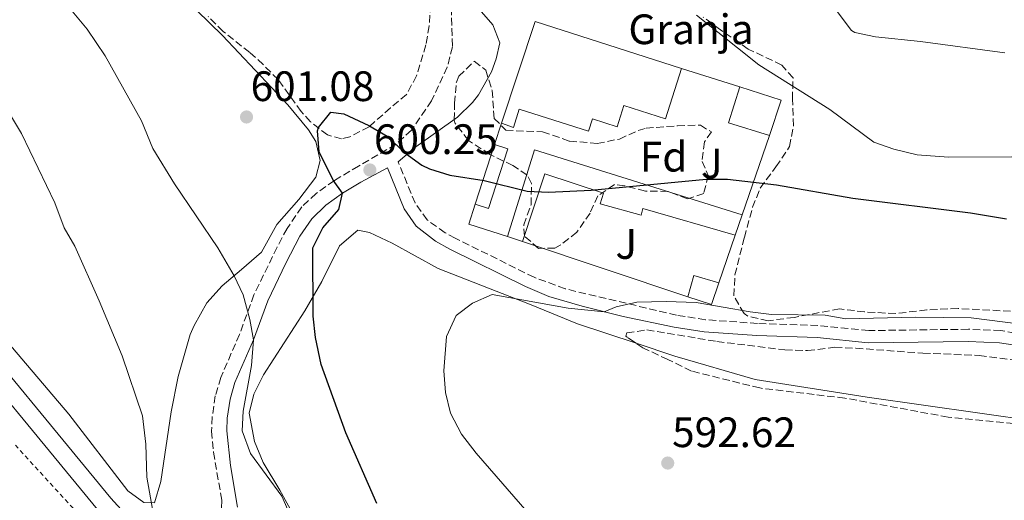
# Model space of a CAD drawing. Units: metres. Extents: x 556300 to 559733, y 4726348 to 4728690.
# Drawn here: x 556556 to 556788, y 4727691 to 4727804 of the extents above; entities that cross this region are included whole.
import ezdxf
from ezdxf.enums import TextEntityAlignment as Align

# ---------------------------------------------------------------- set-up
doc = ezdxf.new("R2010")
doc.units = ezdxf.units.M
doc.header["$MEASUREMENT"] = 0
doc.linetypes.add('DGN Style 2', pattern=[1.7399219301090239, 1.043953158065414, -0.6959687720436097])
doc.linetypes.add('DGN Style 3', pattern=[2.435890702152634, 1.739921930109024, -0.6959687720436097])
for name, color, linetype, lineweight in [('Acequia de obra', 4, 'Continuous', 0), ('Camino', 7, 'DGN Style 3', 0), ('Cota de punto acotado terreno', 7, 'Continuous', 0), ('Curva de nivel directora', 30, 'Continuous', 30), ('Curva de nivel intermedia', 30, 'Continuous', 0), ('destino de construcciones', 7, 'Continuous', 0), ('Edificio', 1, 'Continuous', 13), ('Etiqueta de zona arbolada', 92, 'Continuous', 0), ('Línea  de muro-pared o tapia', 1, 'Continuous', 13), ('Línea de asfalto', 7, 'Continuous', 13), ('Línea de cambio de uso (parcela vista)', 92, 'Continuous', 0), ('Margen derecho', 7, 'Continuous', 0), ('Punto acotado terreno (símbolo)', 7, 'Continuous', 0), ('Tela metálica o alambrada', 7, 'DGN Style 2', 0), ('Zona ajardinada', 92, 'Continuous', 0), ('Zona arbolada', 92, 'DGN Style 3', 0)]:
    doc.layers.add(name, color=color, linetype=linetype, lineweight=lineweight)
doc.styles.add('Style-Arial', font='arial.ttf')

# ---------------------------------------------------------------- blocks, each defined once
blk = doc.blocks.new('5PATER')
at = {"layer": 'Acequia de obra', "linetype": 'Continuous', "lineweight": 0}
h = blk.add_hatch(color=51, dxfattribs=at)
edge = h.paths.add_edge_path()
edge.add_ellipse((0, 0), major_axis=(-0.1095731443231308, -0.1110710700762829), ratio=0.9994222409660317, start_angle=0, end_angle=360)

msp = doc.modelspace()

# ---------------------------------------------------------------- linework, layer by layer
at = {"layer": 'Camino', "color": 7, "linetype": 'DGN Style 3', "lineweight": 0}
for points in [[(556657.2499999999, 4727807.220000002, 605.3500000000059), (556657.5399999983, 4727797.960000001, 604.1300000000048), (556656.3299999969, 4727793.220000001, 602.9700000000013), (556652.6099999996, 4727785.300000001, 602.2700000000042), (556647.8799999978, 4727778.330000003, 600.9100000000036)], [(556647.8799999978, 4727778.330000003, 600.9100000000036), (556644.2099999998, 4727774.980000001, 600.4499999999972), (556635.4300000002, 4727769.910000003, 600.25), (556629.7300000003, 4727766.500000001, 600.6100000000007), (556625.4400000012, 4727763.460000001, 601.0899999999965), (556622.0399999992, 4727760.260000001, 601.3899999999994), (556618.5900000002, 4727755.2, 601.7500000000001), (556616.2399999988, 4727750.820000002, 602.2899999999937), (556610.8000000007, 4727739.540000003, 604.6900000000024), (556607.3999999987, 4727730.26, 605.6499999999943), (556602.9999999999, 4727720.100000001, 606.5899999999965), (556601.699999999, 4727715.76, 606.7500000000001), (556600.9600000014, 4727710.82, 606.8899999999995), (556600.8299999973, 4727707.480000001, 607.0800000000017), (556601.2399999985, 4727702.500000001, 607.4100000000036), (556603.2600000014, 4727691.100000001, 608.6000000000058), (556602.8799999993, 4727685.600000001, 608.9499999999971), (556600.4800000008, 4727681.220000003, 609.3500000000058), (556597.5199999993, 4727678.5, 609.7899999999936), (556591.5899999993, 4727675.710000004, 610.3500000000058)], [(556814.0199999989, 4727726.300000002, 594.9600000000064), (556786.7299999995, 4727731.140000001, 595.2599999999948), (556779.0499999993, 4727731.460000004, 595.3200000000071), (556755.609999999, 4727731.140000001, 595.3800000000047), (556743.6099999984, 4727732.340000001, 595.3800000000047), (556729.3700000002, 4727732.820000002, 595.7400000000054), (556717.1299999983, 4727733.699999999, 595.3000000000033), (556710.3199999998, 4727734.770000001, 595.2700000000042), (556684.0900000001, 4727740.980000002, 595.6600000000036), (556676.7699999998, 4727743.7, 596.0599999999978), (556658.2100000011, 4727752.9, 597.8399999999966), (556655.7999999993, 4727754.200000001, 598.0700000000071), (556651.6199999995, 4727757.210000002, 598.5200000000041), (556648.7299999994, 4727761.220000002, 599.0599999999977), (556644.7499999986, 4727770.900000002, 600.3000000000029)]]:
    msp.add_polyline3d(points, dxfattribs=at)
at = {"layer": 'Curva de nivel directora', "color": 30, "linetype": 'Continuous', "lineweight": 30, "elevation": 600.0000000000001, "flags": 128}
msp.add_lwpolyline([(556639.7599999997, 4727690.42), (556632.4399999994, 4727707.060000001), (556626.619999999, 4727723.17), (556625.2800000003, 4727729.54), (556624.7300000002, 4727734.510000001), (556624.6799999989, 4727750.66), (556626.9799999989, 4727755.360000002), (556630.7599999986, 4727759.660000001), (556631.6599999993, 4727763.539999999), (556629.4499999988, 4727766.580000001), (556626.1299999995, 4727773.220000003), (556625.7499999995, 4727778.220000003), (556625.9699999986, 4727778.980000001), (556628.8899999999, 4727782.580000001), (556631.9299999998, 4727782.180000001), (556637.8499999986, 4727779.460000001), (556642.1899999992, 4727776.980000001), (556646.2899999986, 4727772.980000001), (556650.35, 4727770.080000003), (556652.1299999993, 4727769.220000002), (556656.899999999, 4727767.720000002), (556665.0099999983, 4727766.500000001), (556675.1699999993, 4727764.02), (556680.1600000005, 4727763.780000002), (556690.1899999998, 4727764.260000002), (556717.3299999994, 4727766.82), (556722.3299999995, 4727766.82), (556733.8899999998, 4727765.460000002), (556751.8299999994, 4727762.310000002), (556779.53, 4727758.900000001), (556788.0100000004, 4727757.460000002)], dxfattribs=at)
at = {"layer": 'Curva de nivel intermedia', "color": 30, "linetype": 'Continuous', "lineweight": 0, "flags": 128}
for points, elevation in [([(556744.3600000016, 4727811.390000001), (556751.5600000012, 4727801.869999998), (556752.2899999998, 4727801.380000001), (556757.1800000004, 4727800.319999999), (556767.7999999997, 4727799.26), (556787.6100000001, 4727796.58)], 609.9999999999999), ([(556571.4900000005, 4727802.179999999), (556567.1699999999, 4727807.3)], 605.0000000000001), ([(556715.0100000014, 4727805.46), (556729.680000001, 4727793.759999999), (556746.4500000015, 4727783.220000001), (556756.7699999991, 4727775.539999999), (556761.4699999997, 4727773.850000001), (556766.9600000016, 4727772.569999999), (556774.3700000012, 4727772.02), (556789.2500000009, 4727772.100000001)], 605.0000000000001), ([(556619.8399999997, 4727686.430000001), (556617.4000000011, 4727692.099999999), (556610.0000000005, 4727702.179999999), (556608.0400000003, 4727707.539999999), (556608.2400000015, 4727712.180000001), (556610.2100000005, 4727722.899999999), (556610.6900000012, 4727728.949999998), (556609.8000000014, 4727733.779999998), (556608.2400000015, 4727739.539999999), (556606.1100000013, 4727744.06), (556602.3200000003, 4727750.66), (556592.0900000001, 4727765.689999999), (556587.0000000005, 4727774.020000001), (556584.3200000004, 4727780.58), (556575.7599999997, 4727795.859999998), (556571.4900000005, 4727802.179999999)], 605.0000000000001), ([(556538.4800000014, 4727656.81), (556559.3600000001, 4727664.179999999), (556563.6800000007, 4727666.34), (556571.4400000013, 4727672.34), (556575.7999999999, 4727676.340000001), (556584.5799999997, 4727677.289999999), (556587.2000000017, 4727680.980000001), (556587.480000001, 4727685.99), (556585.5499999998, 4727696.640000001), (556585.3600000021, 4727704.42), (556584.5599999996, 4727711.06), (556579.7600000007, 4727725.230000001), (556574.3200000002, 4727738.179999999), (556568.6000000006, 4727751.060000001), (556566.0800000014, 4727755.380000001), (556563.9199999999, 4727761.219999999), (556556.0499999998, 4727777.55), (556552.3200000017, 4727783.859999999)], 609.9999999999999), ([(556676.6800000004, 4727686.66), (556663.1200000017, 4727702.26), (556659.6799999997, 4727706.739999999), (556657.1200000002, 4727711.699999999), (556655.9000000021, 4727716.550000002), (556655.5300000011, 4727721.649999999), (556656.1600000013, 4727729.779999999), (556658.4400000012, 4727734.659999998), (556662.25, 4727737.619999998), (556666.8900000004, 4727739.63), (556684.7699999994, 4727736.46), (556693.2600000009, 4727735.589999998), (556696.1300000009, 4727736.739999999), (556701.0000000015, 4727737.869999998), (556707.85, 4727738.019999998), (556714.930000001, 4727737.779999999), (556727.6900000017, 4727735.539999999), (556732.6500000015, 4727734.96), (556745.2900000014, 4727734.739999999), (556750.2200000001, 4727733.939999999), (556766.480000001, 4727734.34), (556779.6900000009, 4727734.180000001), (556812.3899999994, 4727729.949999999)], 595.0000000000001)]:
    msp.add_lwpolyline(points, dxfattribs=dict(at, elevation=elevation))
at = {"layer": 'Edificio', "color": 51, "linetype": 'Continuous', "lineweight": 13, "extrusion": (0.004536210818400071, -0.2142988922285759, 0.9767575991928684), "elevation": -1010042.78480044, "flags": 128}
msp.add_lwpolyline([(656598.148765202, 4605483.343135413), (656606.5740555127, 4605507.696182103), (656640.7929106036, 4605495.659618797)], dxfattribs=at)
at = {"layer": 'Edificio', "color": 51, "linetype": 'Continuous', "lineweight": 13, "extrusion": (-0.02538548752523834, -0.001503264683865451, 0.9996766063174612), "elevation": -20632.55517902145, "flags": 128}
msp.add_lwpolyline([(-4686598.739427406, 834981.4203418859), (-4686602.32341327, 834971.9826543868), (-4686610.601984367, 834975.1285502197)], dxfattribs=at)
at = {"layer": 'Edificio', "color": 51, "linetype": 'Continuous', "lineweight": 13, "extrusion": (0.02586407151587557, 0.02967804639887338, 0.9992248312399807), "elevation": 155317.7385342731, "flags": 128}
msp.add_lwpolyline([(2686467.48734661, -3926919.523212709), (2686458.093664469, -3926923.587562083), (2686454.689379421, -3926915.458863336)], dxfattribs=at)
at = {"layer": 'Edificio', "color": 51, "linetype": 'Continuous', "lineweight": 13, "extrusion": (-0.009616393015754975, -0.0296523063805212, 0.999514014765017), "elevation": -144940.4580370702, "flags": 128}
msp.add_lwpolyline([(-928944.620856692, 4666653.159712188), (-928944.620856692, 4666667.91623617)], dxfattribs=at)
at = {"layer": 'Edificio', "color": 51, "linetype": 'Continuous', "lineweight": 13, "extrusion": (-0.01605754018087842, -0.1033221159349997, 0.9945183234923598), "elevation": -496823.0067066857, "flags": 128}
msp.add_lwpolyline([(-175968.6596496502, 4731145.286239403), (-175965.5048267252, 4731166.517572198), (-175914.8352771037, 4731158.866641462)], dxfattribs=at)
at = {"layer": 'Edificio', "color": 51, "linetype": 'Continuous', "lineweight": 13, "extrusion": (-0.01425919295668849, -0.04146538320830478, 0.9990381861628775), "elevation": -203375.4126328321, "flags": 128}
msp.add_lwpolyline([(-1010959.033635556, 4647391.055690371), (-1010959.033635556, 4647386.038430163)], dxfattribs=at)
at = {"layer": 'Edificio', "color": 51, "linetype": 'Continuous', "lineweight": 13, "extrusion": (0.05631079560454327, -0.01877026519743449, 0.9982368313395381), "elevation": -56795.16236399789, "flags": 128}
msp.add_lwpolyline([(4661175.277510118, 965269.8975787226), (4661175.277510118, 965273.6039785938)], dxfattribs=at)
at = {"layer": 'Edificio', "color": 51, "linetype": 'Continuous', "lineweight": 13, "extrusion": (0.00417693049981609, 0.002863823607753869, 0.9999871758007416), "elevation": 16463.61467532518, "flags": 128}
msp.add_lwpolyline([(556705.6421163094, 4727711.338279739), (556707.0021879848, 4727716.338300243), (556712.9422197057, 4727714.658293353)], dxfattribs=at)
at = {"layer": 'Edificio', "color": 51, "linetype": 'Continuous', "lineweight": 13, "extrusion": (-0.001943026545198355, 0.01631888306700275, 0.9998649502324253), "elevation": 76668.49253123603, "flags": 128}
msp.add_lwpolyline([(-1111781.390756971, -4628126.005448039), (-1111779.0488707, -4628121.13753589), (-1111773.749431312, -4628123.571491964)], dxfattribs=at)
at = {"layer": 'Edificio', "color": 1, "linetype": 'Continuous', "lineweight": 13}
for points in [[(556711.4699999997, 4727792.91, 606.7400000000052), (556707.6900000004, 4727781.02, 606.7599999999948), (556697.9100000003, 4727784.130000001, 606.8999999999943), (556696.3399999999, 4727779.17, 604.6600000000036), (556690.5199999996, 4727781.01, 605.0399999999936), (556689.6100000005, 4727778.15, 604.1999999999971), (556673.29, 4727783.34, 604.0599999999977), (556671.8899999997, 4727779, 604.0599999999977), (556669.0899999999, 4727779.980000001, 604.1000000000058), (556677.0099999999, 4727803.939999999, 609.320000000007)], [(556734.9699999997, 4727785.460000001, 607.3399999999965), (556732.2000000002, 4727777.100000001, 607.6600000000036), (556722.5700000003, 4727780.119999999, 607.4199999999983), (556725.2199999997, 4727788.57, 607.5)], [(556670.5800000001, 4727773.960000001, 602.3600000000006), (556666, 4727759.91, 601.9600000000064), (556662.9100000003, 4727760.949999999, 601.9400000000023), (556667.4600000001, 4727774.980000001, 602.3999999999943)], [(556676.8799999999, 4727773.689999999, 602.7400000000052), (556725.7800000003, 4727758.390000001, 601.9400000000023), (556724.1500000004, 4727753.65, 601.7200000000012), (556702.3899999997, 4727759.880000001, 601.6199999999953), (556701.9600000001, 4727758.34, 601.5599999999977), (556692.2999999998, 4727761.039999999, 601.6199999999953), (556693.1200000001, 4727763.529999999, 601.679999999993), (556679.2800000003, 4727768.08, 601.3999999999943), (556674.0300000003, 4727752.140000001, 600.3000000000029), (556670.5199999996, 4727753.310000001, 600.5200000000041)], [(556720.2999999998, 4727742.42, 598.820000000007), (556718.5499999998, 4727737.310000001, 598.8999999999943), (556713, 4727739.100000001, 598.8600000000006), (556714.3600000005, 4727744.100000001, 598.8399999999965)]]:
    msp.add_polyline3d(points, close=True, dxfattribs=at)
at = {"layer": 'Edificio', "color": 51, "linetype": 'Continuous', "lineweight": 13}
for points in [[(556711.4699999997, 4727792.91, 606.7400000000052), (556707.6900000004, 4727781.02, 606.7599999999948), (556697.9100000003, 4727784.130000001, 606.8999999999943), (556696.3399999999, 4727779.17, 604.6600000000036), (556690.5199999996, 4727781.01, 605.0399999999936), (556689.6100000005, 4727778.15, 604.1999999999971), (556673.29, 4727783.34, 604.0599999999977), (556671.8899999997, 4727779, 604.0599999999977), (556669.0899999999, 4727779.980000001, 604.1000000000058)], [(556667.4600000001, 4727774.980000001, 602.3999999999943), (556670.5800000001, 4727773.960000001, 602.3600000000006), (556666, 4727759.91, 601.9600000000064), (556662.9100000003, 4727760.949999999, 601.9400000000023)], [(556724.1500000004, 4727753.65, 601.7200000000012), (556702.3899999997, 4727759.880000001, 601.6199999999953), (556701.9600000001, 4727758.34, 601.5599999999977), (556692.2999999998, 4727761.039999999, 601.6199999999953), (556693.1200000001, 4727763.529999999, 601.679999999993), (556679.2800000003, 4727768.08, 601.3999999999943), (556674.0300000003, 4727752.140000001, 600.3000000000029)]]:
    msp.add_polyline3d(points, dxfattribs=at)
at = {"layer": 'Línea  de muro-pared o tapia', "color": 1, "linetype": 'Continuous', "lineweight": 13, "extrusion": (-0.05019532955605358, 0.01584347129260164, 0.9986137458037315), "elevation": 47566.23444679451, "flags": 128}
msp.add_lwpolyline([(-4676108.913227762, -890896.578611515), (-4676108.913227761, -890882.1399239014)], dxfattribs=at)
at = {"layer": 'Línea  de muro-pared o tapia', "color": 1, "linetype": 'Continuous', "lineweight": 13, "extrusion": (0.001178720834099332, 0.003615708080482394, 0.9999927686099896), "elevation": 18351.02538733818, "flags": 128}
msp.add_lwpolyline([(556666.3653147767, 4727739.531835032), (556667.9953372186, 4727744.531867715)], dxfattribs=at)
at = {"layer": 'Línea  de muro-pared o tapia', "color": 1, "linetype": 'Continuous', "lineweight": 13, "extrusion": (-0.08547368216966995, -0.2490985347901978, 0.9646990046754143), "elevation": -1224682.225601751, "flags": 128}
msp.add_lwpolyline([(-1007838.8145201, 4488456.504091765), (-1007838.8145201, 4488435.999445951)], dxfattribs=at)
at = {"layer": 'Línea  de muro-pared o tapia', "color": 1, "linetype": 'Continuous', "lineweight": 13, "extrusion": (0.0618160345536965, -0.01158002492984289, 0.9980203810016509), "elevation": -19737.42506196399, "flags": 128}
msp.add_lwpolyline([(4749418.261459369, 322754.3956962173), (4749419.448608627, 322763.9359622846), (4749424.369622895, 322763.2999445468)], dxfattribs=at)
at = {"layer": 'Línea  de muro-pared o tapia', "color": 1, "linetype": 'Continuous', "lineweight": 13, "extrusion": (-0.08193673083770198, -0.2389998667975679, 0.9675564251300153), "elevation": -1174966.103058672, "flags": 128}
msp.add_lwpolyline([(-1006588.630289362, 4501980.753270406), (-1006588.630289362, 4501968.483576033)], dxfattribs=at)
at = {"layer": 'Línea  de muro-pared o tapia', "color": 1, "linetype": 'Continuous', "lineweight": 13, "extrusion": (0.02583652143704787, -0.008645323057769808, 0.999628797378937), "elevation": -25890.54683651261, "flags": 128}
msp.add_lwpolyline([(4660056.044641876, 971933.1567531119), (4660056.044641876, 971974.2658384824)], dxfattribs=at)
at = {"layer": 'Línea de asfalto', "color": 7, "linetype": 'Continuous', "lineweight": 13}
for points in [[(556345.4899999968, 4728015.150000001, 622.6999999999972), (556352.2899999986, 4727993.15, 621.4400000000024), (556362.6499999987, 4727961.790000001, 621.0399999999937), (556368.2399999988, 4727947.07, 620.8000000000029), (556374.8399999993, 4727932.99, 620.2200000000012), (556380.6399999995, 4727923.230000002, 620), (556393.4800000007, 4727905.710000004, 619.6999999999971), (556423.3999999987, 4727866.980000001, 617.6999999999971), (556444.4400000006, 4727842.180000001, 617.2599999999949), (556500.480000001, 4727775.859999999, 614.6799999999931), (556534.8400000002, 4727736.42, 613.2400000000052), (556573.9600000004, 4727688.980000001, 611.0599999999978), (556590.5199999987, 4727670.740000002, 610.2599999999948), (556614.7199999989, 4727646.26, 608.6999999999972), (556627.1599999999, 4727634.260000001, 607.9400000000024), (556645.8399999995, 4727618.180000001, 607.1399999999995), (556659.9600000011, 4727607.140000002, 606.3999999999943), (556666.0399999986, 4727602.820000002, 606.0599999999977), (556696.6000000003, 4727583.779999999, 604.9400000000023), (556715.5599999991, 4727570.660000001, 604.0399999999937), (556742.2399999984, 4727554.180000002, 602.0599999999978), (556754.4400000002, 4727546.980000001, 601.6600000000036), (556765.2399999984, 4727539.220000001, 601.5800000000017), (556771.3599999981, 4727534.99, 601.3699999999953)], [(556349.4899999979, 4728016.180000001, 622.6999999999972), (556356.219999998, 4727994.390000002, 621.4400000000024), (556366.5300000011, 4727963.190000001, 621.0399999999937), (556372.0499999998, 4727948.680000001, 620.8000000000029), (556378.5000000005, 4727934.92, 620.2200000000012), (556384.0899999985, 4727925.51, 620), (556396.7799999998, 4727908.189999999, 619.6999999999971), (556426.6099999984, 4727869.580000001, 617.6999999999971), (556447.6000000011, 4727844.850000001, 617.2599999999949), (556503.6200000015, 4727778.550000001, 614.6799999999931), (556537.9899999974, 4727739.09, 613.2400000000052), (556577.0899999996, 4727691.680000001, 611.0599999999978), (556591.5899999993, 4727675.710000004, 610.3500000000058)]]:
    msp.add_polyline3d(points, dxfattribs=at)
at = {"layer": 'Línea de cambio de uso (parcela vista)', "color": 92, "linetype": 'Continuous', "lineweight": 0}
for points in [[(556594.25, 4727809.619999999, 603.75), (556603.3700000001, 4727800.66, 602.7899999999936), (556618.7699999996, 4727784.34, 601.0500000000029), (556623.6500000004, 4727778.42, 600.8099999999977), (556625.3700000001, 4727775.699999999, 600.7899999999936), (556626.4100000003, 4727771.220000001, 600.9100000000036), (556625.3300000001, 4727767.300000001, 601.029999999999), (556621.4000000004, 4727762.02, 601.7899999999936), (556616.2000000002, 4727756.100000001, 601.929999999993), (556612.5999999996, 4727749.619999999, 603.9900000000052), (556607.8399999999, 4727745.539999999, 605.6499999999943), (556603.2800000003, 4727741.699999999, 606.7100000000064), (556599.6799999997, 4727737.699999999, 607.7899999999936), (556596.6799999997, 4727732.34, 608.5500000000029), (556595.7999999998, 4727730.26, 608.5899999999965), (556592.9199999999, 4727720.34, 609.429999999993), (556591.3200000003, 4727712.02, 610.7299999999959), (556588.8799999999, 4727695.619999999, 611.0899999999965), (556587.3600000005, 4727690.58, 611.1100000000006), (556584.8799999999, 4727690.66, 611.1100000000006), (556581.0800000001, 4727693.380000001, 611.4700000000012), (556567.1600000003, 4727711.460000001, 611.570000000007), (556540.0800000001, 4727743.220000001, 613.1300000000047)], [(556619.7599999999, 4727688.26, 604.8800000000047), (556616.8799999999, 4727693.539999999, 605.2400000000052), (556612.9600000001, 4727700.100000001, 605.320000000007), (556610.9199999999, 4727704.980000001, 605.2200000000012), (556609.6799999997, 4727711.699999999, 604.6000000000058), (556610.7999999998, 4727716.180000001, 604.4400000000023), (556613.0800000001, 4727720.74, 604.0800000000017), (556622.7599999999, 4727735.779999999, 601.820000000007), (556626.7599999999, 4727742.74, 600.5599999999977), (556630.9600000001, 4727751.140000001, 598.679999999993), (556635.2400000002, 4727754.82, 598.5200000000041), (556638, 4727754.26, 598.2200000000012), (556643.3700000001, 4727751.699999999, 597.5), (556654.2100000001, 4727745.779999999, 596.3399999999965), (556676.0499999998, 4727737.220000001, 594.8999999999943), (556686.9699999997, 4727732.74, 594.5), (556700.8021, 4727728.161400001, 594.1385000000009)], [(556700.8021, 4727728.161400001, 594.1385000000009), (556709.9299999997, 4727725.140000001, 593.8999999999943), (556728.8099999996, 4727719.619999999, 593.320000000007), (556755.25, 4727715.460000001, 592.7400000000052), (556795.0499999998, 4727709.779999999, 591.3800000000047), (556810.8899999997, 4727707.460000001, 591.179999999993), (556816.9699999997, 4727707.060000001, 591.1199999999953), (556821.9299999997, 4727706.34, 591.0800000000017), (556835.0899999999, 4727703.779999999, 590.8399999999965), (556842.0334000001, 4727702.0843, 590.8034999999945)]]:
    msp.add_polyline3d(points, dxfattribs=at)
at = {"layer": 'Margen derecho', "color": 7, "linetype": 'Continuous', "lineweight": 0}
for points in [[(556644.7499999986, 4727770.900000002, 600.3000000000029), (556648.8999999971, 4727774.410000001, 600.729999999996), (556658.7299999996, 4727781.380000001, 601.8699999999955), (556662.2999999992, 4727784.840000001, 602.1499999999943), (556663.6900000017, 4727786.66, 602.2899999999937), (556666.7299999993, 4727792.100000001, 602.8500000000059), (556667.8099999989, 4727795.140000001, 603.2299999999958), (556668.6900000018, 4727798.9, 604.4700000000012), (556667.0899999992, 4727803.140000002, 605.229999999996), (556663.8500000006, 4727806.880000002, 606.0000000000001)], [(556606.9499999994, 4727689.580000003, 608.6999999999972), (556605.2499999985, 4727699.390000002, 607.7200000000013), (556604.37, 4727707.560000001, 607.0800000000017), (556604.4899999985, 4727710.490000002, 606.8899999999995), (556605.159999999, 4727714.990000002, 606.7500000000001), (556606.329999998, 4727718.880000001, 606.5899999999965), (556610.6900000012, 4727728.95, 605.6499999999943), (556614.0599999973, 4727738.160000001, 604.6900000000024), (556618.2800000019, 4727747.01, 602.7200000000012), (556621.6200000012, 4727753.36, 601.7500000000001), (556624.3900000005, 4727757.5, 601.4299999999931), (556627.6900000018, 4727760.720000001, 601.0899999999965), (556631.6599999993, 4727763.540000002, 600.6100000000007), (556635.9400000019, 4727766.100000001, 600.3000000000029), (556642.2299999995, 4727769.520000001, 600.320000000007), (556646.2100000003, 4727759.82, 599.0599999999977), (556648.9999999999, 4727755.710000002, 598.5800000000019), (556653.5700000008, 4727752.180000001, 598.1399999999995), (556656.89, 4727750.36, 597.8399999999966), (556674.729999999, 4727741.490000002, 596.1399999999994), (556680.260000001, 4727739.2, 595.7599999999949), (556688.0799999975, 4727736.880000001, 595.5399999999936), (556697.7800000005, 4727734.460000002, 595.3699999999952), (556709.77, 4727731.960000001, 595.2700000000042), (556716.7999999997, 4727730.860000002, 595.3000000000033), (556729.2099999995, 4727729.960000004, 595.7400000000054), (556743.4099999995, 4727729.480000002, 595.3800000000047), (556755.4799999994, 4727728.279999999, 595.3800000000047), (556779.0000000002, 4727728.600000001, 595.3200000000071), (556786.4099999999, 4727728.290000001, 595.2599999999948), (556796.3000000005, 4727726.770000001, 595.1499999999943)]]:
    msp.add_polyline3d(points, dxfattribs=at)
at = {"layer": 'Tela metálica o alambrada', "color": 7, "linetype": 'DGN Style 2', "lineweight": 0}
msp.add_polyline3d([(556554.5999999996, 4727704.180000001, 612), (556595.7599999999, 4727659.140000001, 609.2599999999948), (556564.5599999996, 4727635.779999999, 609.0200000000041), (556568.5199999996, 4727631.539999999, 608.8800000000047)], dxfattribs=at)
at = {"layer": 'Zona arbolada', "color": 92, "linetype": 'DGN Style 3', "lineweight": 0}
for points in [[(556652.4100000003, 4727807.859999999, 606.4100000000036), (556652.0499999998, 4727802.92, 605.820000000007), (556651.29, 4727798.42, 605.2700000000041), (556649.0899999999, 4727791.140000001, 603.8500000000058), (556646.7300000004, 4727786.779999999, 603.0899999999965), (556642.9299999997, 4727783.619999999, 602.8099999999977), (556637.9299999997, 4727779.140000001, 601.4900000000052), (556633.4000000004, 4727776.789999999, 601.5599999999977), (556631.4500000002, 4727776.34, 601.7700000000041), (556628.0899999999, 4727777.220000001, 602.2299999999959), (556624.1299999999, 4727780.34, 602.8099999999977), (556621.9299999997, 4727782.74, 603.1900000000023), (556616.4900000002, 4727790.26, 604.1300000000047), (556612.9699999997, 4727793.810000001, 604.4499999999971), (556609.8099999996, 4727796.66, 604.5899999999965), (556603.5300000003, 4727801.619999999, 604.529999999999), (556599.9800000004, 4727805.130000001, 604.8999999999943)], [(556652.4100000003, 4727807.859999999, 606.4100000000036), (556652.0499999998, 4727802.92, 605.820000000007), (556651.29, 4727798.42, 605.2700000000041), (556649.0899999999, 4727791.140000001, 603.8500000000058), (556646.7300000004, 4727786.779999999, 603.0899999999965), (556642.9299999997, 4727783.619999999, 602.8099999999977), (556637.9299999997, 4727779.140000001, 601.4900000000052), (556633.4000000004, 4727776.789999999, 601.5599999999977), (556631.4500000002, 4727776.34, 601.7700000000041), (556628.0899999999, 4727777.220000001, 602.2299999999959), (556624.1299999999, 4727780.34, 602.8099999999977), (556621.9299999997, 4727782.74, 603.1900000000023), (556616.4900000002, 4727790.26, 604.1300000000047), (556612.9699999997, 4727793.810000001, 604.4499999999971), (556609.8099999996, 4727796.66, 604.5899999999965), (556603.5300000003, 4727801.619999999, 604.529999999999), (556599.9800000004, 4727805.130000001, 604.8999999999943)], [(556788.9699999997, 4727735.699999999, 600.6199999999953), (556776.6100000005, 4727736.34, 600.8000000000029), (556769.25, 4727736.02, 600.1399999999994), (556761.9299999997, 4727735.140000001, 600.179999999993), (556754.6100000005, 4727735.539999999, 601.1399999999994), (556748.7300000004, 4727736.26, 601.5399999999936), (556738.0099999999, 4727734.26, 600.7400000000052), (556731.8899999997, 4727733.460000001, 600.4400000000023), (556727.0700000003, 4727734.539999999, 600.6199999999953), (556726.2100000001, 4727735.140000001, 600.6999999999971), (556723.8099999996, 4727739.300000001, 601.1999999999971), (556724.0700000003, 4727744.25, 601.8399999999965), (556726.29, 4727753.060000001, 603.0399999999936), (556728.2100000001, 4727760.180000001, 604.9400000000023), (556730.0099999999, 4727764.689999999, 606.1100000000006), (556733.7300000004, 4727769.699999999, 608.0200000000041), (556736.9299999997, 4727774.5, 609.3999999999943), (556737.8899999997, 4727779.380000001, 610.0200000000041), (556737.6100000005, 4727785.619999999, 610.3600000000006), (556737.7699999996, 4727790.66, 610.0599999999977), (556735.1299999999, 4727793.699999999, 610), (556727.2100000001, 4727797.460000001, 609.279999999999), (556720.6500000004, 4727802.02, 608.8600000000006), (556716.5800000001, 4727804.960000001, 608.9900000000052)], [(556788.9699999997, 4727735.699999999, 600.6199999999953), (556776.6100000005, 4727736.34, 600.8000000000029), (556769.25, 4727736.02, 600.1399999999994), (556761.9299999997, 4727735.140000001, 600.179999999993), (556754.6100000005, 4727735.539999999, 601.1399999999994), (556748.7300000004, 4727736.26, 601.5399999999936), (556738.0099999999, 4727734.26, 600.7400000000052), (556731.8899999997, 4727733.460000001, 600.4400000000023), (556727.0700000003, 4727734.539999999, 600.6199999999953), (556726.2100000001, 4727735.140000001, 600.6999999999971), (556723.8099999996, 4727739.300000001, 601.1999999999971), (556724.0700000003, 4727744.25, 601.8399999999965), (556726.29, 4727753.060000001, 603.0399999999936), (556728.2100000001, 4727760.180000001, 604.9400000000023), (556730.0099999999, 4727764.689999999, 606.1100000000006), (556733.7300000004, 4727769.699999999, 608.0200000000041), (556736.9299999997, 4727774.5, 609.3999999999943), (556737.8899999997, 4727779.380000001, 610.0200000000041), (556737.6100000005, 4727785.619999999, 610.3600000000006), (556737.7699999996, 4727790.66, 610.0599999999977), (556735.1299999999, 4727793.699999999, 610), (556727.2100000001, 4727797.460000001, 609.279999999999), (556720.6500000004, 4727802.02, 608.8600000000006), (556716.5800000001, 4727804.960000001, 608.9900000000052)], [(556691.6500000004, 4727775.220000001, 604.1199999999953), (556696.8499999996, 4727776.26, 604.1600000000036), (556701.2599999999, 4727778.279999999, 605.6499999999943), (556703.1299999999, 4727778.82, 606.0399999999936), (556710.5300000003, 4727779.380000001, 604.6999999999971), (556715.9299999997, 4727779.539999999, 604.7400000000052), (556718.5300000003, 4727777.939999999, 604.820000000007), (556716.8899999997, 4727775.619999999, 604.7200000000012), (556716.3300000001, 4727770.980000001, 604.2200000000012), (556717.7699999996, 4727767.699999999, 603.9400000000023), (556716.7300000004, 4727763.460000001, 603.8800000000047), (556712.8899999997, 4727762.180000001, 603.6600000000036), (556708.29, 4727763.939999999, 603.5), (556702.9699999997, 4727764.02, 603.4400000000023), (556698.0499999998, 4727765.26, 603.3699999999953), (556695.6900000004, 4727765.539999999, 603.320000000007), (556691.7699999996, 4727762.9, 602.9199999999983), (556689.9699999997, 4727758.82, 602.7200000000012), (556686.8499999996, 4727754.34, 602.2400000000052), (556682.9199999999, 4727751.230000001, 602.0200000000041), (556681.6900000004, 4727750.58, 602.0399999999936), (556677.8099999996, 4727750.5, 602.2599999999948), (556674.4900000002, 4727753.380000001, 602.3999999999943), (556674.3300000001, 4727756.02, 602.5399999999936), (556676.0499999998, 4727760.74, 603.3399999999965), (556676.1799999997, 4727765.82, 603.6900000000023), (556675.1299999999, 4727767.779999999, 603.7599999999948), (556671.7699999996, 4727770.02, 603.7400000000052), (556666.3700000001, 4727772.66, 604.3000000000029), (556661.3300000001, 4727775.939999999, 604.9799999999959), (556658.2000000002, 4727779.91, 605.1000000000058), (556657.9699999997, 4727780.74, 605.1000000000058), (556658.0099999999, 4727784.74, 605.1000000000058), (556658.4600000001, 4727789.680000001, 605.1900000000023), (556659.0499999998, 4727791.060000001, 605.1999999999971), (556662.6600000003, 4727794.57, 605.1600000000036), (556665.3700000001, 4727792.5, 605.1399999999994), (556666.8899999997, 4727787.730000001, 604.9199999999983), (556667.3700000001, 4727781.140000001, 604.5200000000041), (556670.1299999999, 4727778.34, 604.279999999999), (556678.7699999996, 4727777.939999999, 604.2599999999948), (556685.0899999999, 4727775.779999999, 604.1000000000058), (556691.6500000004, 4727775.220000001, 604.1199999999953)], [(556794.5700000003, 4727708.779999999, 594.8099999999977), (556774.3099999996, 4727710.76, 595.4700000000012), (556749.9500000002, 4727715.230000001, 595.5200000000041), (556729.9299999997, 4727717.619999999, 597.0200000000041), (556713.8499999996, 4727721.619999999, 597.8399999999965), (556708.25, 4727724.34, 597.7599999999948), (556702.3899999997, 4727727.07, 598.25), (556698.3600000005, 4727729.84, 598.8800000000047), (556698.6100000005, 4727730.58, 598.9199999999983), (556703.3399999999, 4727731.300000001, 598.4900000000052), (556719.8099999996, 4727728.58, 597.7200000000012), (556735.8499999996, 4727726.58, 597.3800000000047), (556741.1699999999, 4727726.42, 597.4199999999983), (556747.5700000003, 4727727.220000001, 597.4600000000064), (556752.5599999996, 4727726.99, 597.4400000000023), (556768.3499999996, 4727725.83, 597.4400000000023), (556781.6100000005, 4727725.300000001, 597.0800000000017), (556799.4100000003, 4727722.99, 596.9100000000036)], [(556700.8021, 4727728.161400001, 598.4982000000019), (556698.3600000005, 4727729.84, 598.8800000000047), (556698.6100000005, 4727730.58, 598.9199999999983), (556703.3399999999, 4727731.300000001, 598.4900000000052), (556719.8099999996, 4727728.58, 597.7200000000012), (556735.8499999996, 4727726.58, 597.3800000000047), (556741.1699999999, 4727726.42, 597.4199999999983), (556747.5700000003, 4727727.220000001, 597.4600000000064), (556752.5599999996, 4727726.99, 597.4400000000023), (556768.3499999996, 4727725.83, 597.4400000000023), (556781.6100000005, 4727725.300000001, 597.0800000000017), (556799.4100000003, 4727722.99, 596.9100000000036)], [(556842.0334000001, 4727702.0843, 593.8932999999961), (556841.3600000005, 4727701.33, 593.779999999999), (556840.0099999999, 4727700.34, 593.6000000000058), (556836.8899999997, 4727700.02, 593.320000000007), (556824.1100000005, 4727703.84, 592.7200000000012), (556815.2599999999, 4727706.02, 592.9799999999959), (556806.7999999998, 4727707.33, 593.8399999999965), (556794.5700000003, 4727708.779999999, 594.8099999999977), (556774.3099999996, 4727710.76, 595.4700000000012), (556749.9500000002, 4727715.230000001, 595.5200000000041), (556729.9299999997, 4727717.619999999, 597.0200000000041), (556713.8499999996, 4727721.619999999, 597.8399999999965), (556708.25, 4727724.34, 597.7599999999948), (556702.3899999997, 4727727.07, 598.25), (556700.8021, 4727728.161400001, 598.4982000000019)]]:
    msp.add_polyline3d(points, dxfattribs=at)
msp.add_polyline3d([(556685.0899999999, 4727775.779999999, 604.1000000000058), (556691.6500000004, 4727775.220000001, 604.1199999999953), (556696.8499999996, 4727776.26, 604.1600000000036), (556701.2599999999, 4727778.279999999, 605.6499999999943), (556703.1299999999, 4727778.82, 606.0399999999936), (556710.5300000003, 4727779.380000001, 604.6999999999971), (556715.9299999997, 4727779.539999999, 604.7400000000052), (556718.5300000003, 4727777.939999999, 604.820000000007), (556716.8899999997, 4727775.619999999, 604.7200000000012), (556716.3300000001, 4727770.980000001, 604.2200000000012), (556717.7699999996, 4727767.699999999, 603.9400000000023), (556716.7300000004, 4727763.460000001, 603.8800000000047), (556712.8899999997, 4727762.180000001, 603.6600000000036), (556708.29, 4727763.939999999, 603.5), (556702.9699999997, 4727764.02, 603.4400000000023), (556698.0499999998, 4727765.26, 603.3699999999953), (556695.6900000004, 4727765.539999999, 603.320000000007), (556691.7699999996, 4727762.9, 602.9199999999983), (556689.9699999997, 4727758.82, 602.7200000000012), (556686.8499999996, 4727754.34, 602.2400000000052), (556682.9199999999, 4727751.230000001, 602.0200000000041), (556681.6900000004, 4727750.58, 602.0399999999936), (556677.8099999996, 4727750.5, 602.2599999999948), (556674.4900000002, 4727753.380000001, 602.3999999999943), (556674.3300000001, 4727756.02, 602.5399999999936), (556676.0499999998, 4727760.74, 603.3399999999965), (556676.1799999997, 4727765.82, 603.6900000000023), (556675.1299999999, 4727767.779999999, 603.7599999999948), (556671.7699999996, 4727770.02, 603.7400000000052), (556666.3700000001, 4727772.66, 604.3000000000029), (556661.3300000001, 4727775.939999999, 604.9799999999959), (556658.2000000002, 4727779.91, 605.1000000000058), (556657.9699999997, 4727780.74, 605.1000000000058), (556658.0099999999, 4727784.74, 605.1000000000058), (556658.4600000001, 4727789.680000001, 605.1900000000023), (556659.0499999998, 4727791.060000001, 605.1999999999971), (556662.6600000003, 4727794.57, 605.1600000000036), (556665.3700000001, 4727792.5, 605.1399999999994), (556666.8899999997, 4727787.730000001, 604.9199999999983), (556667.3700000001, 4727781.140000001, 604.5200000000041), (556670.1299999999, 4727778.34, 604.279999999999), (556678.7699999996, 4727777.939999999, 604.2599999999948)], close=True, dxfattribs=at)

# ---------------------------------------------------------------- block references
at = {"layer": 'Punto acotado terreno (símbolo)', "color": 7, "linetype": 'Continuous', "lineweight": 0, "xscale": 10, "yscale": 10, "zscale": 10}
for p in [(556609.0500000005, 4727781.460000001, 601.0800000000013), (556638.0900000001, 4727768.980000002, 600.25), (556708.2399999988, 4727699.939999999, 592.6199999999958)]:
    msp.add_blockref('5PATER', p, dxfattribs=at)

# ---------------------------------------------------------------- texts
at = {"layer": 'Cota de punto acotado terreno', "color": 7, "linetype": 'Continuous', "lineweight": 0, "style": 'Style-Arial'}
for s, p in [('601.08', (556610.0100000021, 4727785.210000001, 601.0800000000017)), ('600.25', (556639.0500000016, 4727772.73, 600.25)), ('592.62', (556709.280000001, 4727703.689999999, 592.6199999999953))]:
    msp.add_text(s, height=7.000000000000002, dxfattribs=at).set_placement(p)
at = {"layer": 'destino de construcciones', "color": 7, "linetype": 'Continuous', "lineweight": 0, "style": 'Style-Arial'}
msp.add_text('Granja', height=7.000000000000002, dxfattribs=at).set_placement((556713.7273820251, 4727802.12001, 604.0800000000017), align=Align.MIDDLE_CENTER)
at = {"layer": 'Etiqueta de zona arbolada', "color": 92, "linetype": 'Continuous', "lineweight": 0, "style": 'Style-Arial'}
msp.add_text('Fd', height=7.000000000000002, dxfattribs=at).set_placement((556707.2874413668, 4727772.11001, 600.6900000000023), align=Align.MIDDLE_CENTER)
at = {"layer": 'Zona ajardinada', "color": 92, "linetype": 'Continuous', "lineweight": 0, "style": 'Style-Arial'}
for p in [(556718.6069051367, 4727770.500010001, 600.5200000000041), (556698.4769051343, 4727751.540010002, 597.5800000000017)]:
    msp.add_text('J', height=7.000000000000002, dxfattribs=at).set_placement(p, align=Align.MIDDLE_CENTER)

doc.saveas('drawing.dxf')
